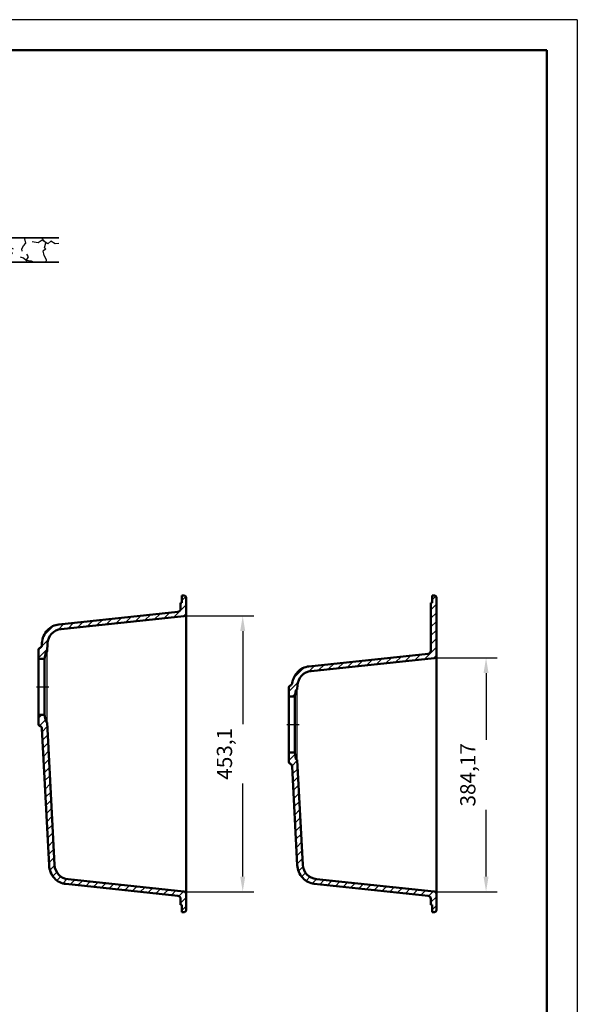
# Model space of a CAD drawing. Units: millimetres. Extents: x 0 to 2100, y 0 to 2970.
# Drawn here: x 1183 to 2100, y 1352 to 2970 of the extents above; entities that cross this region are included whole.
import ezdxf
from ezdxf.lldxf.tags import DXFTag

# ---------------------------------------------------------------- set-up
doc = ezdxf.new("R2010")
doc.units = ezdxf.units.MM
doc.header["$LTSCALE"] = 10
for name, color, linetype in [('LC-001-111-----0', 253, 'ByBlock'), ('LC-002-002-----0', 1, 'ByBlock'), ('LC-003-230-ZVN-0', 2, 'ByBlock'), ('LC-004-002-RND-0', 1, 'ByBlock'), ('LC-005-003-----0', 2, 'ByBlock'), ('LC-007-006-MLN-0', 2, 'CENTER'), ('LC-008-005-----0', 2, 'ByBlock')]:
    doc.layers.add(name, color=color, linetype=linetype)
doc.styles.add('LCTX0-400-0-0pDIN-Schrift', font='TXT', dxfattribs={"width": 0.7})
tags = doc.linetypes.add('CENTER', pattern=[7.5, 5, -1.25, 0, -1.25]).pattern_tags.tags
tags[10:11] = [DXFTag(74, 4), DXFTag(75, 0), DXFTag(340, '0'), DXFTag(46, 1.0), DXFTag(50, 0.0), DXFTag(44, 0.0), DXFTag(45, 0.0)]
tags[8:9] = [DXFTag(74, 4), DXFTag(75, 0), DXFTag(340, '0'), DXFTag(46, 1.0), DXFTag(50, 0.0), DXFTag(44, 0.0), DXFTag(45, 0.0)]
tags[6:7] = [DXFTag(74, 4), DXFTag(75, 0), DXFTag(340, '0'), DXFTag(46, 1.0), DXFTag(50, 0.0), DXFTag(44, 0.0), DXFTag(45, 0.0)]
tags[4:5] = [DXFTag(74, 4), DXFTag(75, 0), DXFTag(340, '0'), DXFTag(46, 1.0), DXFTag(50, 0.0), DXFTag(44, 0.0), DXFTag(45, 0.0)]
doc.dimstyles.new('LC-DIM-L-0025-02-02', dxfattribs={"dimscale": 10, "dimtxt": 2.5, "dimasz": 2.5, "dimexe": 1.8, "dimexo": 0, "dimgap": 1.5, "dimtad": 1, "dimtxsty": 'LCTX0-400-0-0pDIN-Schrift', "dimcen": 0, "dimclrd": 2, "dimclre": 2, "dimclrt": 2, "dimazin": 2, "dimtfac": 0.71, "dimtdec": 4, "dimtmove": 0, "dimatfit": 1, "dimfxl": 1, "dimtolj": 1, "dimtzin": 0, "dimarcsym": 0})

# ---------------------------------------------------------------- blocks, each defined once
blk = doc.blocks.new('SYM1')
at = {"layer": 'LC-001-111-----0', "color": 253, "lineweight": 25}
for q in [(0, 2970), (2100, 0)]:
    blk.add_line((2100, 2970), q, dxfattribs=at)
at = {"layer": 'LC-001-111-----0', "color": 253, "lineweight": 50}
for p in [(178, 2920), (2050, 50)]:
    blk.add_line(p, (2050, 2920), dxfattribs=at)
blk = doc.blocks.new('*X48')
at = {"layer": 'LC-008-005-----0', "color": 7, "lineweight": 25}
for p, q in [((1625.602836, 1752.882056), (1636.091817, 1763.371038)), ((1631.081777, 1744.218862), (1639.733432, 1752.870517)), ((1631.874127, 1730.869077), (1640.437681, 1739.432631)), ((1632.578377, 1717.431191), (1641.141931, 1725.994745)), ((1633.282627, 1703.993305), (1641.846181, 1712.556859)), ((1633.986876, 1690.555419), (1642.550431, 1699.118973)), ((1634.691126, 1677.117533), (1643.25468, 1685.681087)), ((1635.395376, 1663.679647), (1643.95893, 1672.243201)), ((1636.099626, 1650.241761), (1644.66318, 1658.805316)), ((1636.803875, 1636.803875), (1645.36743, 1645.36743)), ((1637.508125, 1623.36599), (1646.071679, 1631.929544)), ((1638.212375, 1609.928104), (1646.775929, 1618.491658)), ((1638.916625, 1596.490218), (1647.480179, 1605.053772)), ((1639.620874, 1583.052332), (1648.184429, 1591.615886)), ((1641.784159, 1571.073481), (1649.082968, 1578.372289)), ((1646.836977, 1561.984163), (1653.268769, 1568.415956)), ((1654.145337, 1555.150388), (1660.564556, 1561.569606)), ((1664.04046, 1550.903375), (1671.122322, 1557.985237)), ((1676.640416, 1549.361196), (1683.919427, 1556.640207)), ((1689.437522, 1548.016166), (1696.716533, 1555.295177)), ((1702.234627, 1546.671136), (1709.513639, 1553.950147)), ((1715.031733, 1545.326106), (1722.310744, 1552.605117)), ((1727.828839, 1543.981076), (1735.10785, 1551.260087)), ((1740.625944, 1542.636046), (1747.904956, 1549.915057)), ((1753.42305, 1541.291016), (1760.702061, 1548.570027)), ((1766.220156, 1539.945986), (1773.499167, 1547.224997)), ((1779.017261, 1538.600956), (1786.296272, 1545.879967)), ((1791.814367, 1537.255926), (1799.093378, 1544.534937)), ((1804.611472, 1535.910896), (1811.890484, 1543.189907)), ((1817.408578, 1534.565866), (1824.687589, 1541.844877)), ((1830.205684, 1533.220836), (1837.484695, 1540.499847)), ((1843.002789, 1531.875806), (1850.281801, 1539.154817)), ((1855.716809, 1530.44769), (1863.078906, 1537.809787)), ((1859.257705, 1519.84645), (1868.257705, 1528.84645)), ((1861.257705, 1507.704314), (1868.257705, 1514.704314))]:
    blk.add_line(p, q, dxfattribs=at)
blk = doc.blocks.new('*X59')
at = {"layer": 'LC-008-005-----0', "color": 7, "lineweight": 25}
for p, q in [((1861.257705, 2016.821197), (1867.407454, 2022.970946)), ((1859.257705, 2000.679061), (1868.257705, 2009.679061)), ((1859.257705, 1986.536925), (1868.257705, 1995.536925)), ((1859.257705, 1972.39479), (1868.257705, 1981.39479)), ((1859.257705, 1958.252654), (1868.257705, 1967.252654)), ((1859.257705, 1944.110518), (1868.257705, 1953.110518)), ((1832.868058, 1917.720871), (1841.856888, 1926.709702)), ((1848.671167, 1919.381845), (1868.257705, 1938.968383)), ((1674.836964, 1901.111134), (1683.825795, 1910.099965)), ((1690.640074, 1902.772108), (1699.628904, 1911.760938)), ((1706.443183, 1904.433082), (1715.432013, 1913.421912)), ((1722.246292, 1906.094055), (1731.235123, 1915.082886)), ((1738.049402, 1907.755029), (1747.038232, 1916.743859)), ((1753.852511, 1909.416003), (1762.841341, 1918.404833)), ((1769.65562, 1911.076977), (1778.644451, 1920.065807)), ((1785.45873, 1912.73795), (1794.44756, 1921.726781)), ((1801.261839, 1914.398924), (1810.250669, 1923.387754)), ((1817.064948, 1916.059898), (1826.053779, 1925.048728)), ((1864.474276, 1921.042819), (1868.251539, 1924.820081)), ((1633.708005, 1888.266446), (1650.96808, 1905.526521)), ((1658.724921, 1899.141227), (1668.022685, 1908.438991)), ((1625.602836, 1866.019141), (1640.783578, 1881.199884)), ((1631.541303, 1857.815473), (1636.542674, 1862.816844))]:
    blk.add_line(p, q, dxfattribs=at)
blk = doc.blocks.new('*X610')
at = {"layer": 'LC-008-005-----0', "color": 7, "lineweight": 25}
for p, q in [((1449.901653, 2015.587078), (1456.568001, 2022.253426)), ((1436.698776, 1988.242065), (1456.901653, 2008.444942)), ((1373.486339, 1981.59817), (1382.475169, 1990.587001)), ((1389.289448, 1983.259144), (1398.278278, 1992.247975)), ((1405.092557, 1984.920118), (1414.081388, 1993.908948)), ((1420.895667, 1986.581092), (1429.884497, 1995.569922)), ((1452.501885, 1989.903039), (1456.901653, 1994.302806)), ((1223.457132, 1958.848184), (1238.436631, 1973.827684)), ((1246.50355, 1967.752467), (1256.050294, 1977.299211)), ((1262.864573, 1969.971354), (1271.853404, 1978.960185)), ((1278.667683, 1971.632328), (1287.656513, 1980.621158)), ((1294.470792, 1973.293302), (1303.459622, 1982.282132)), ((1310.273901, 1974.954276), (1319.262732, 1983.943106)), ((1326.077011, 1976.615249), (1335.065841, 1985.60408)), ((1341.88012, 1978.276223), (1350.86895, 1987.265053)), ((1357.683229, 1979.937197), (1366.67206, 1988.926027)), ((1219.51624, 1940.765157), (1230.144576, 1951.393493)), ((1214.246784, 1921.353565), (1228.528019, 1935.6348)), ((1214.321732, 1935.570648), (1216.719693, 1937.96861))]:
    blk.add_line(p, q, dxfattribs=at)
blk = doc.blocks.new('*X711')
at = {"layer": 'LC-008-005-----0', "color": 7, "lineweight": 25}
for p, q in [((1214.246784, 1822.358616), (1219.703641, 1827.815473)), ((1216.019258, 1809.988955), (1225.73491, 1819.704606)), ((1220.145758, 1799.973318), (1228.709312, 1808.536872)), ((1220.850007, 1786.535432), (1229.413562, 1795.098987)), ((1221.554257, 1773.097546), (1230.117811, 1781.661101)), ((1222.258507, 1759.659661), (1230.822061, 1768.223215)), ((1222.962757, 1746.221775), (1231.526311, 1754.785329)), ((1223.667006, 1732.783889), (1232.230561, 1741.347443)), ((1224.371256, 1719.346003), (1232.93481, 1727.909557)), ((1225.075506, 1705.908117), (1233.63906, 1714.471671)), ((1225.779756, 1692.470231), (1234.34331, 1701.033785)), ((1226.484005, 1679.032345), (1235.04756, 1687.5959)), ((1227.188255, 1665.594459), (1235.751809, 1674.158014)), ((1227.892505, 1652.156574), (1236.456059, 1660.720128)), ((1228.596755, 1638.718688), (1237.160309, 1647.282242)), ((1229.301004, 1625.280802), (1237.864559, 1633.844356)), ((1230.005254, 1611.842916), (1238.568808, 1620.40647)), ((1230.709504, 1598.40503), (1239.273058, 1606.968584)), ((1231.413754, 1584.967144), (1239.977308, 1593.530699)), ((1233.09456, 1572.505815), (1240.704172, 1580.115427)), ((1237.738895, 1563.008014), (1244.237568, 1569.506688)), ((1244.662957, 1555.789941), (1251.047937, 1562.174921)), ((1254.070376, 1551.055224), (1260.958657, 1557.943505)), ((1266.401108, 1549.243821), (1273.68012, 1556.522832)), ((1279.198214, 1547.898791), (1286.477225, 1555.177802)), ((1291.99532, 1546.553761), (1299.274331, 1553.832772)), ((1304.792425, 1545.208731), (1312.071437, 1552.487742)), ((1317.589531, 1543.863701), (1324.868542, 1551.142712)), ((1330.386637, 1542.518671), (1337.665648, 1549.797682)), ((1343.183742, 1541.173641), (1350.462754, 1548.452652)), ((1355.980848, 1539.828611), (1363.259859, 1547.107622)), ((1368.777953, 1538.483581), (1376.056965, 1545.762592)), ((1381.575059, 1537.138551), (1388.85407, 1544.417562)), ((1394.372165, 1535.793521), (1401.651176, 1543.072532)), ((1407.16927, 1534.448491), (1414.448282, 1541.727502)), ((1419.966376, 1533.103461), (1427.245387, 1540.382472)), ((1432.763482, 1531.758431), (1440.042493, 1539.037442)), ((1445.234784, 1530.087598), (1452.839599, 1537.692412)), ((1447.901653, 1518.612331), (1456.901653, 1527.612331)), ((1449.901653, 1506.470195), (1456.901653, 1513.470195))]:
    blk.add_line(p, q, dxfattribs=at)
blk = doc.blocks.new('*D14')
at = {"layer": 'Defpoints', "color": 0}
for p in [(1456.901653, 1990.365473), (1550, 1990.365473), (1456.901653, 1537.265473)]:
    blk.add_point(p, dxfattribs=at)
at = {"layer": 'LC-005-003-----0', "color": 2, "lineweight": -2}
for p, q in [((1456.901653, 1990.365473), (1568, 1990.365473)), ((1550, 1965.365473), (1550, 1812.555472)), ((1550, 1562.265473), (1550, 1715.075474)), ((1456.901653, 1537.265473), (1568, 1537.265473))]:
    blk.add_line(p, q, dxfattribs=at)
at = {"layer": 'LC-005-003-----0', "color": 2}
for points in [[(1554.166667, 1965.365473), (1545.833333, 1965.365473), (1550, 1990.365473)], [(1545.833333, 1562.265473), (1554.166667, 1562.265473), (1550, 1537.265473)]]:
    blk.add_solid(points, dxfattribs=at)
at = {"layer": 'LC-005-003-----0', "color": 2, "insert": (1520, 1763.815473), "char_height": 25, "attachment_point": 5, "rotation": 90, "style": 'LCTX0-400-0-0pDIN-Schrift'}
blk.add_mtext('\\A1;453,1', dxfattribs=at)
blk = doc.blocks.new('*D15')
at = {"layer": 'Defpoints', "color": 0}
for p in [(1868.257705, 1921.440473), (1950, 1921.440473), (1868.257705, 1537.265473)]:
    blk.add_point(p, dxfattribs=at)
at = {"layer": 'LC-005-003-----0', "color": 2, "lineweight": -2}
for p, q in [((1868.257705, 1921.440473), (1968, 1921.440473)), ((1950, 1896.440473), (1950, 1786.869222)), ((1950, 1562.265473), (1950, 1671.836724)), ((1868.257705, 1537.265473), (1968, 1537.265473))]:
    blk.add_line(p, q, dxfattribs=at)
at = {"layer": 'LC-005-003-----0', "color": 2}
for points in [[(1954.166667, 1896.440473), (1945.833333, 1896.440473), (1950, 1921.440473)], [(1945.833333, 1562.265473), (1954.166667, 1562.265473), (1950, 1537.265473)]]:
    blk.add_solid(points, dxfattribs=at)
at = {"layer": 'LC-005-003-----0', "color": 2, "insert": (1920, 1729.352973), "char_height": 25, "attachment_point": 5, "rotation": 90, "style": 'LCTX0-400-0-0pDIN-Schrift'}
blk.add_mtext('\\A1;384,17', dxfattribs=at)
blk = doc.blocks.new('*X925')
at = {"layer": 'LC-008-005-----0', "color": 7, "lineweight": 25}
for p, q in [((1133.63281, 2606.130926), (1130.417233, 2605.507008)), ((1140.194309, 2601.146899), (1133.63281, 2606.130926)), ((1135.833314, 2602.05767), (1139.310583, 2606.138352)), ((1139.310583, 2606.138352), (1139.089901, 2611.366337)), ((1160.454401, 2606.580603), (1162.057155, 2611.544233)), ((1162.56457, 2601.503471), (1160.454401, 2606.580603)), ((1191.671902, 2610.120718), (1191.785552, 2611.544233)), ((1193.308746, 2602.813922), (1191.671902, 2610.120718)), ((1213.793549, 2603.200762), (1203.919599, 2604.854604)), ((1220.232127, 2607.6307), (1213.793549, 2603.200762)), ((1229.795061, 2601.75275), (1220.232127, 2607.6307)), ((1221.05068, 2609.506222), (1222.604217, 2611.544233)), ((1226.493805, 2603.603111), (1221.05068, 2609.506222)), ((1234.675674, 2606.215275), (1229.795061, 2601.75275)), ((1241.822962, 2601.946498), (1234.675674, 2606.215275)), ((1132.092468, 2589.287585), (1135.896603, 2593.709099)), ((1132.266597, 2586.285265), (1132.092468, 2589.287585)), ((1135.896603, 2593.709099), (1135.833314, 2602.05767)), ((1145.039564, 2603.697547), (1140.194309, 2601.146899)), ((1148.03069, 2599.084169), (1145.039564, 2603.697547)), ((1152.989556, 2601.525861), (1148.03069, 2599.084169)), ((1158.660789, 2596.523213), (1152.989556, 2601.525861)), ((1159.695369, 2589.642272), (1154.219657, 2585.297127)), ((1163.316065, 2597.51124), (1158.660789, 2596.523213)), ((1159.695369, 2589.642272), (1159.792243, 2595.656223)), ((1159.792243, 2595.656223), (1162.56457, 2601.503471)), ((1168.14547, 2595.496946), (1163.316065, 2597.51124)), ((1171.660868, 2587.109248), (1167.617429, 2588.805985)), ((1173.097796, 2592.928564), (1168.14547, 2595.496946)), ((1186.893546, 2593.299003), (1189.765902, 2598.488912)), ((1187.38707, 2589.804506), (1186.893546, 2593.299003)), ((1189.765902, 2598.488912), (1193.308746, 2602.813922)), ((1226.60653, 2593.024219), (1221.763159, 2590.342226)), ((1223.830545, 2582.728413), (1221.763159, 2590.342226)), ((1224.318462, 2595.410048), (1226.493805, 2603.603111)), ((1226.60653, 2593.024219), (1224.318462, 2595.410048)), ((1247.775401, 2602.073394), (1241.822962, 2601.946498)), ((1127.711853, 2575.168134), (1130.071635, 2579.448106)), ((1132.266597, 2586.285265), (1128.216618, 2582.971928)), ((1130.071635, 2579.448106), (1128.216618, 2582.971928)), ((1145.162375, 2576.535123), (1139.598212, 2576.418741)), ((1150.042988, 2572.072598), (1145.162375, 2576.535123)), ((1154.389131, 2582.517373), (1150.784285, 2579.213347)), ((1154.389131, 2582.517373), (1154.219657, 2585.297127)), ((1168.955599, 2583.37871), (1163.820719, 2578.706698)), ((1167.910711, 2574.784296), (1163.820719, 2578.706698)), ((1165.543587, 2571.544233), (1167.910711, 2574.784296)), ((1168.955599, 2583.37871), (1171.660868, 2587.109248)), ((1189.548099, 2578.242833), (1184.510093, 2579.584772)), ((1193.969613, 2574.438697), (1189.548099, 2578.242833)), ((1197.876165, 2573.963748), (1193.969613, 2574.438697)), ((1194.40078, 2575.115707), (1197.632206, 2580.304566)), ((1195.724168, 2571.544233), (1194.40078, 2575.115707)), ((1197.632206, 2580.304566), (1195.086214, 2584.927254)), ((1203.00916, 2573.40312), (1197.876165, 2573.963748)), ((1206.111845, 2571.544233), (1203.00916, 2573.40312)), ((1227.568346, 2575.231886), (1223.830545, 2582.728413)), ((1227.02074, 2571.544233), (1227.568346, 2575.231886)), ((1156.17055, 2571.866768), (1150.042988, 2572.072598)), ((1156.55752, 2571.544233), (1156.17055, 2571.866768))]:
    blk.add_line(p, q, dxfattribs=at)

msp = doc.modelspace()

# ---------------------------------------------------------------- linework, layer by layer
at = {"layer": 'LC-002-002-----0', "color": 7, "lineweight": 35}
for p, q in [((1126.975401, 2611.544233), (1247.775401, 2611.544233)), ((1247.775401, 2571.544233), (1126.975401, 2571.544233))]:
    msp.add_line(p, q, dxfattribs=at)
at = {"layer": 'LC-002-002-----0', "color": 7, "lineweight": 50}
for p, q in [((1449.901653, 2024.165473), (1454.110922, 2023.871132)), ((1449.901653, 2024.165473), (1449.901653, 2012.165473)), ((1861.257705, 2024.165473), (1865.466974, 2023.871132)), ((1861.257705, 2012.165473), (1861.257705, 2024.165473)), ((1447.901653, 2012.165473), (1447.901653, 2001.965622)), ((1447.901653, 2012.165473), (1449.901653, 2012.165473)), ((1456.901653, 1506.752506), (1456.901653, 2020.87844)), ((1859.257705, 1933.040622), (1859.257705, 2012.165473)), ((1859.257705, 2012.165473), (1861.257705, 2012.165473)), ((1868.257705, 1506.752506), (1868.257705, 2020.87844)), ((1443.424295, 1996.993012), (1247.914869, 1976.444143)), ((1453.319766, 1989.989002), (1251.382354, 1968.764525)), ((1219.868315, 1942.363703), (1220.042162, 1945.6809)), ((1228.356247, 1932.357188), (1229.029827, 1945.209876)), ((1214.246784, 1934.904262), (1214.246784, 1812.726684)), ((1215.978929, 1937.623186), (1216.988258, 1938.093844)), ((1224.304746, 1919.815473), (1226.168408, 1930.384826)), ((1227.06606, 1931.207373), (1227.262512, 1931.22456)), ((1854.780347, 1928.068012), (1658.905993, 1907.480788)), ((1214.246784, 1919.815473), (1224.304746, 1919.815473)), ((1224.304746, 1919.815473), (1224.304746, 1827.815473)), ((1864.675819, 1921.064002), (1662.373472, 1899.801168)), ((1625.602836, 1872.904262), (1625.602836, 1750.726684)), ((1627.334981, 1875.623186), (1628.529511, 1876.180204)), ((1635.660798, 1857.815473), (1637.52446, 1868.384826)), ((1638.422112, 1869.207373), (1638.61853, 1869.224557)), ((1639.712299, 1870.357188), (1640.020945, 1876.24652)), ((1625.602836, 1857.815473), (1635.660798, 1857.815473)), ((1635.660798, 1857.815473), (1635.660798, 1765.815473)), ((1214.246784, 1827.815473), (1224.304746, 1827.815473)), ((1224.304746, 1827.815473), (1226.168408, 1817.24612)), ((1227.06606, 1816.423574), (1227.262499, 1816.406387)), ((1228.356247, 1815.273759), (1240.623399, 1581.202537)), ((1215.978929, 1810.007761), (1216.988258, 1809.537103)), ((1219.868315, 1805.267243), (1231.635734, 1580.731514)), ((1625.602836, 1765.815473), (1635.660798, 1765.815473)), ((1635.660798, 1765.815473), (1637.52446, 1755.24612)), ((1627.334981, 1748.007761), (1628.34431, 1747.537103)), ((1638.422112, 1754.423574), (1638.61853, 1754.406389)), ((1639.712299, 1753.273759), (1648.712172, 1581.545942)), ((1631.224367, 1743.267243), (1639.724506, 1581.074918)), ((1453.319766, 1537.641945), (1262.975926, 1557.647888)), ((1864.675819, 1537.641945), (1671.064699, 1557.991293)), ((1443.424295, 1530.637934), (1259.508441, 1549.968269)), ((1854.780347, 1530.637934), (1667.597214, 1550.311674)), ((1447.901653, 1515.465473), (1447.901653, 1525.665325)), ((1859.257705, 1515.465473), (1859.257705, 1525.665325)), ((1447.901653, 1515.465473), (1449.901653, 1515.465473)), ((1449.901653, 1503.465473), (1449.901653, 1515.465473)), ((1859.257705, 1515.465473), (1861.257705, 1515.465473)), ((1861.257705, 1503.465473), (1861.257705, 1515.465473)), ((1449.901653, 1503.465473), (1454.110922, 1503.759814)), ((1861.257705, 1503.465473), (1865.466974, 1503.759814))]:
    msp.add_line(p, q, dxfattribs=at)
at = {"layer": 'LC-002-002-----0', "color": 7, "lineweight": 25}
for p, q in [((1228.301652, 1816.315473), (1228.301651, 1931.315473)), ((1639.657705, 1754.315473), (1639.657705, 1869.315473))]:
    msp.add_line(p, q, dxfattribs=at)
at = {"layer": 'LC-002-002-----0', "color": 7, "lineweight": 50}
for centre, radius, start, end in [((1453.901653, 2020.87844), 3, 0, 86), ((1865.257705, 2020.87844), 3, 0, 86), ((1442.901653, 2001.965622), 5, 276, 0), ((1452.901653, 1993.967089), 4, 276, 0), ((1253.995566, 1943.901477), 34, 137.409622, 177), ((1253.995566, 1943.901477), 25, 96, 177), ((1227.153215, 1930.211178), 1, 95, 170), ((1227.157891, 1932.419991), 1.2, 274.99837, 357), ((1854.257705, 1933.040622), 5, 276, 0), ((1864.257705, 1925.042089), 4, 276, 0), ((1664.986684, 1874.938121), 34, 137.409557, 171.486549), ((1662.041847, 1877.645131), 30, 96, 137.409556), ((1664.986684, 1874.938121), 25, 96, 177), ((1628.602836, 1872.904262), 3, 115, 180), ((1638.509267, 1868.211178), 1, 95, 170), ((1638.513943, 1870.419991), 1.2, 275, 357), ((1217.246784, 1812.726684), 3, 180, 245), ((1227.153215, 1817.419768), 1, 190, 265), ((1227.157891, 1815.210956), 1.2, 3, 85.001024), ((1214.875167, 1805.005564), 5, 3, 65), ((1628.602836, 1750.726684), 3, 180, 245), ((1626.231219, 1743.005564), 5, 3, 65), ((1638.509267, 1755.419768), 1, 190, 265), ((1638.513943, 1753.210956), 1.2, 3, 85), ((1265.589138, 1582.510936), 34, 183, 222.590387), ((1673.677911, 1582.854341), 34, 183, 222.590376), ((1452.901653, 1533.663857), 4, 0, 84), ((1864.257705, 1533.663857), 4, 0, 84), ((1442.901653, 1525.665325), 5, 0, 84), ((1854.257705, 1525.665325), 5, 0, 84), ((1453.901653, 1506.752506), 3, 274, 0), ((1865.257705, 1506.752506), 3, 274, 0)]:
    msp.add_arc(centre, radius, start, end, dxfattribs=at)
at = {"layer": 'LC-004-002-RND-0', "color": 7, "lineweight": 50}
for centre, radius, start, end in [((1251.050723, 1946.608486), 30, 96, 137.409622), ((1214.875167, 1942.625383), 5, 295, 357), ((1217.246784, 1934.904262), 3, 115, 180), ((1626.41642, 1880.711743), 5, 295, 351.486549), ((1265.589138, 1582.510936), 25, 183, 264), ((1673.677911, 1582.854341), 25, 183, 264), ((1262.644295, 1579.803926), 30, 222.590387, 264), ((1670.733067, 1580.147331), 30, 222.590376, 264)]:
    msp.add_arc(centre, radius, start, end, dxfattribs=at)
at = {"layer": 'LC-007-006-MLN-0', "color": 7, "lineweight": 25}
for p, q in [((1211.246784, 1873.815473), (1231.301651, 1873.815473)), ((1622.602836, 1811.815473), (1642.657705, 1811.815473))]:
    msp.add_line(p, q, dxfattribs=at)

# ---------------------------------------------------------------- block references
at = {"layer": 'LC-003-230-ZVN-0', "color": 7, "lineweight": 25}
msp.add_blockref('SYM1', (0, 0), dxfattribs=at)
at = {"layer": 'LC-008-005-----0', "color": 7, "lineweight": 25}
for name in ['*X925', '*X610', '*X59', '*X711', '*X48']:
    msp.add_blockref(name, (0, 0), dxfattribs=at)

# ---------------------------------------------------------------- dimensions: what is measured, and where the dimension line sits
at = {"layer": 'LC-005-003-----0', "color": 7, "lineweight": 25}
for base, p1, p2, picture, middle in [((1550, 1990.365473), (1456.901653, 1537.265473), (1456.901653, 1990.365473), '*D14', (1520, 1763.815473)), ((1950, 1921.440473), (1868.257705, 1537.265473), (1868.257705, 1921.440473), '*D15', (1920, 1729.352973))]:
    dim = msp.add_linear_dim(base=base, p1=p1, p2=p2, angle=90, dimstyle='LC-DIM-L-0025-02-02', dxfattribs=at)
    dim.commit()
    dim.dimension.update_dxf_attribs({"geometry": picture, "text_midpoint": middle, "dimtype": 160, "text_rotation": 90})

doc.saveas('drawing.dxf')
